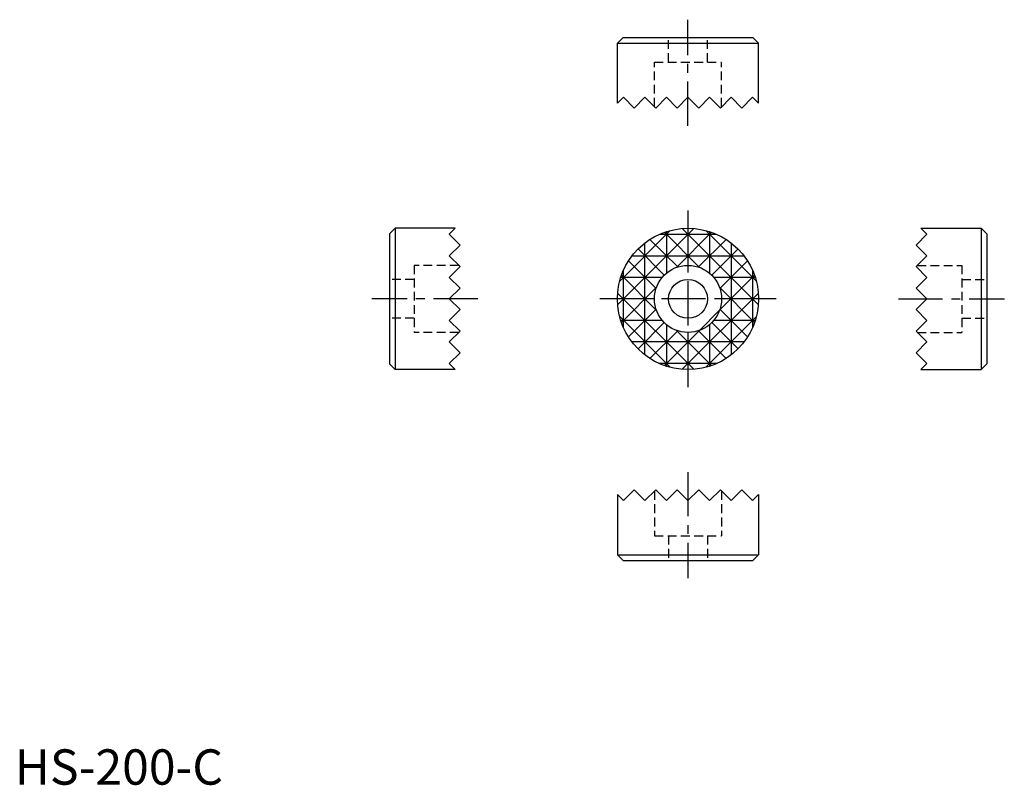
# Model space of a CAD drawing. Extents: x 1 to 140, y 0 to 108.
import ezdxf

# ---------------------------------------------------------------- set-up
doc = ezdxf.new("R2010")
doc.units = 0
doc.header["$LTSCALE"] = 5
doc.linetypes.add('CENTER', pattern=[2, 1.25, -0.25, 0.25, -0.25])
doc.linetypes.add('HIDDEN', pattern=[0.375, 0.25, -0.125])
doc.layers.get('0').update_dxf_attribs({"linetype": 'CONTINUOUS'})
for name, color, linetype in [('1', 1, 'CENTER'), ('2', 2, 'HIDDEN'), ('3', 3, 'CONTINUOUS')]:
    doc.layers.add(name, color=color, linetype=linetype)
doc.styles.add('STANDARD1', font='txt')

msp = doc.modelspace()

# ---------------------------------------------------------------- linework, layer by layer
for p, q in [((86.09, 105.76), (85.29, 104.96)), ((85.29, 104.96), (105.29, 104.96)), ((85.29, 96.43), (85.29, 104.96)), ((86.09, 105.76), (104.49, 105.76)), ((104.49, 105.76), (105.29, 104.96)), ((105.29, 96.43), (105.29, 104.96)), ((85.29, 96.43), (86.15, 97.29)), ((86.15, 97.29), (87.67, 95.76)), ((87.67, 95.76), (89.2, 97.29)), ((89.2, 97.29), (90.72, 95.76)), ((90.72, 95.76), (92.25, 97.29)), ((92.25, 97.29), (93.77, 95.76)), ((93.77, 95.76), (95.29, 97.29)), ((96.82, 95.76), (95.29, 97.29)), ((98.34, 97.29), (96.82, 95.76)), ((99.87, 95.76), (98.34, 97.29)), ((101.39, 97.29), (99.87, 95.76)), ((102.91, 95.76), (101.39, 97.29)), ((104.44, 97.29), (102.91, 95.76)), ((105.29, 96.43), (104.44, 97.29)), ((53.02, 77.95), (53.82, 78.75)), ((53.82, 78.75), (53.82, 58.75)), ((62.35, 78.75), (53.82, 78.75)), ((62.35, 78.75), (61.5, 77.9)), ((128.23, 78.75), (129.09, 77.9)), ((128.23, 78.75), (136.77, 78.75)), ((136.77, 78.75), (136.77, 58.75)), ((137.57, 77.95), (136.77, 78.75)), ((53.02, 77.95), (53.02, 59.55)), ((61.5, 77.9), (63.02, 76.37)), ((129.09, 77.9), (127.57, 76.37)), ((137.57, 77.95), (137.57, 59.55)), ((63.02, 76.37), (61.5, 74.85)), ((127.57, 76.37), (129.09, 74.85)), ((61.5, 74.85), (63.02, 73.33)), ((129.09, 74.85), (127.57, 73.33)), ((63.02, 73.33), (61.5, 71.8)), ((127.57, 73.33), (129.09, 71.8)), ((61.5, 71.8), (63.02, 70.28)), ((129.09, 71.8), (127.57, 70.28)), ((63.02, 70.28), (61.5, 68.75)), ((127.57, 70.28), (129.09, 68.75)), ((63.02, 67.23), (61.5, 68.75)), ((127.57, 67.23), (129.09, 68.75)), ((61.5, 65.71), (63.02, 67.23)), ((129.09, 65.71), (127.57, 67.23)), ((63.02, 64.18), (61.5, 65.71)), ((127.57, 64.18), (129.09, 65.71)), ((61.5, 62.66), (63.02, 64.18)), ((129.09, 62.66), (127.57, 64.18)), ((63.02, 61.13), (61.5, 62.66)), ((127.57, 61.13), (129.09, 62.66)), ((61.5, 59.61), (63.02, 61.13)), ((129.09, 59.61), (127.57, 61.13)), ((53.02, 59.55), (53.82, 58.75)), ((62.35, 58.75), (53.82, 58.75)), ((62.35, 58.75), (61.5, 59.61)), ((128.23, 58.75), (129.09, 59.61)), ((128.23, 58.75), (136.77, 58.75)), ((137.57, 59.55), (136.77, 58.75)), ((85.29, 41.07), (85.29, 32.54)), ((85.29, 41.07), (86.15, 40.22)), ((86.15, 40.22), (87.67, 41.74)), ((87.67, 41.74), (89.2, 40.22)), ((89.2, 40.22), (90.72, 41.74)), ((90.72, 41.74), (92.25, 40.22)), ((92.25, 40.22), (93.77, 41.74)), ((93.77, 41.74), (95.29, 40.22)), ((96.82, 41.74), (95.29, 40.22)), ((98.34, 40.22), (96.82, 41.74)), ((99.87, 41.74), (98.34, 40.22)), ((101.39, 40.22), (99.87, 41.74)), ((102.91, 41.74), (101.39, 40.22)), ((104.44, 40.22), (102.91, 41.74)), ((105.29, 41.07), (104.44, 40.22)), ((105.29, 41.07), (105.29, 32.54)), ((85.29, 32.54), (105.29, 32.54)), ((86.09, 31.74), (85.29, 32.54)), ((104.49, 31.74), (105.29, 32.54)), ((86.09, 31.74), (104.49, 31.74))]:
    msp.add_line(p, q)
for radius in [10, 4.75, 2.75]:
    msp.add_circle((95.29, 68.75), radius)
at = {"layer": '1'}
for p, q in [((95.29, 93.26), (95.29, 108.26)), ((95.29, 81.25), (95.29, 56.25)), ((65.52, 68.75), (50.52, 68.75)), ((107.79, 68.75), (82.79, 68.75)), ((125.07, 68.75), (140.07, 68.75)), ((95.29, 44.24), (95.29, 29.24))]:
    msp.add_line(p, q, dxfattribs=at)
at = {"layer": '2'}
for p, q in [((92.54, 102.26), (92.54, 105.76)), ((98.04, 102.26), (98.04, 105.76)), ((90.54, 102.26), (100.04, 102.26)), ((90.54, 95.94), (90.54, 102.26)), ((100.04, 95.94), (100.04, 102.26)), ((56.52, 73.5), (56.52, 64)), ((62.84, 73.5), (56.52, 73.5)), ((127.74, 73.5), (134.07, 73.5)), ((134.07, 73.5), (134.07, 64)), ((56.52, 71.5), (53.02, 71.5)), ((134.07, 71.5), (137.57, 71.5)), ((56.52, 66), (53.02, 66)), ((134.07, 66), (137.57, 66)), ((62.84, 64), (56.52, 64)), ((127.74, 64), (134.07, 64)), ((90.54, 41.56), (90.54, 35.24)), ((100.04, 41.56), (100.04, 35.24)), ((90.54, 35.24), (100.04, 35.24)), ((92.54, 35.24), (92.54, 31.74)), ((98.04, 35.24), (98.04, 31.74))]:
    msp.add_line(p, q, dxfattribs=at)
at = {"layer": '3'}
for p, q in [((85.33, 67.93), (96.12, 78.72)), ((85.62, 71.27), (92.78, 78.43)), ((91.96, 78.18), (96.93, 73.21)), ((92.25, 78.28), (92.25, 72.4)), ((98.63, 78.18), (93.66, 73.21)), ((94.47, 78.72), (105.26, 67.93)), ((95.29, 78.75), (95.29, 73.5)), ((97.81, 78.43), (104.97, 71.27)), ((98.34, 78.28), (98.34, 72.4)), ((89.2, 60.83), (89.2, 76.68)), ((89.91, 77.18), (93.83, 73.27)), ((91.25, 77.9), (99.34, 77.9)), ((100.68, 77.18), (96.76, 73.27)), ((101.39, 76.68), (101.39, 60.83)), ((88.22, 75.82), (91.94, 72.11)), ((102.37, 75.82), (98.65, 72.11)), ((86.87, 74.13), (90.78, 70.22)), ((87.37, 74.85), (103.22, 74.85)), ((103.72, 74.13), (99.81, 70.22)), ((86.15, 64.7), (86.15, 72.8)), ((104.44, 72.8), (104.44, 64.7)), ((91.65, 71.8), (85.77, 71.8)), ((85.87, 72.09), (90.84, 67.12)), ((104.72, 72.09), (91.96, 59.32)), ((104.82, 71.8), (98.94, 71.8)), ((90.84, 70.39), (85.87, 65.42)), ((99.75, 70.39), (104.72, 65.42)), ((90.54, 68.75), (85.29, 68.75)), ((96.12, 58.79), (85.33, 69.58)), ((105.26, 69.58), (94.47, 58.79)), ((105.29, 68.75), (100.04, 68.75)), ((90.78, 67.28), (86.87, 63.37)), ((99.81, 67.28), (103.72, 63.37)), ((92.78, 59.07), (85.62, 66.24)), ((91.65, 65.71), (85.77, 65.71)), ((104.97, 66.24), (97.81, 59.07)), ((104.82, 65.71), (98.94, 65.71)), ((91.94, 65.39), (88.22, 61.68)), ((93.83, 64.24), (89.91, 60.32)), ((92.25, 65.11), (92.25, 59.23)), ((93.66, 64.29), (98.63, 59.32)), ((96.76, 64.24), (100.68, 60.32)), ((98.34, 65.11), (98.34, 59.23)), ((98.65, 65.39), (102.37, 61.68)), ((95.29, 64), (95.29, 58.75)), ((103.22, 62.66), (87.37, 62.66)), ((99.34, 59.61), (91.25, 59.61))]:
    msp.add_line(p, q, dxfattribs=at)

# ---------------------------------------------------------------- texts
at = {"color": 3, "style": 'STANDARD1'}
msp.add_text('HS-200-C', height=5, dxfattribs=at).set_placement((0, 0))

doc.saveas('drawing.dxf')
